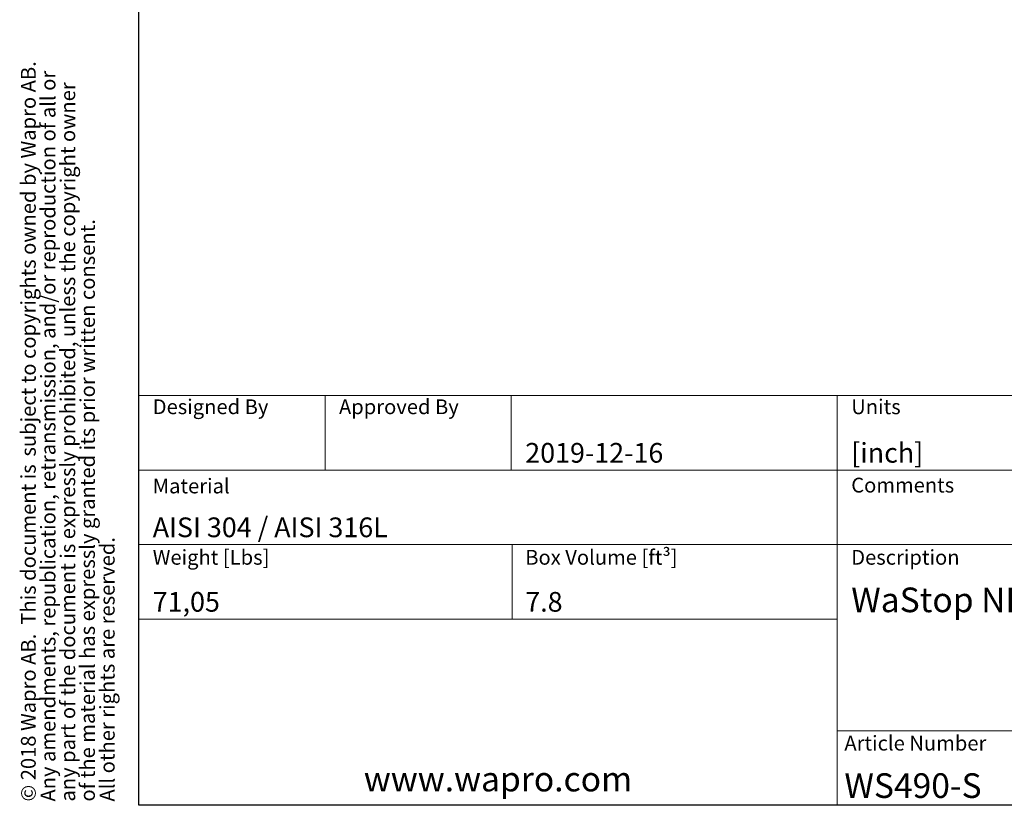
# Model space of a CAD drawing. Units: inches. Extents: x 0.3 to 7.9, y 0.2 to 11.3.
# Drawn here: x 0.3 to 4.5, y 0.2 to 3.5 of the extents above; entities that cross this region are included whole.
import ezdxf

# ---------------------------------------------------------------- set-up
doc = ezdxf.new("R2010")
doc.units = ezdxf.units.IN
doc.header["$MEASUREMENT"] = 0
doc.styles.add('SLDTEXTSTYLE0', font='TXT', dxfattribs={"width": 0.7})

# ---------------------------------------------------------------- blocks, each defined once
blk = doc.blocks.new('SW_NOTE_0')
at = {"color": 0, "linetype": 'Continuous', "lineweight": 0, "char_height": 0.0625, "attachment_point": 1, "rotation": 90, "style": 'SLDTEXTSTYLE0'}
for s, insert in [('subject to copyrights owned by Wapro AB.', (-0.0806, 1.4584)), ('Any amendments, republication, retransmission, and/or reproduction of all or', (0.0028, 0)), ('any part of the document is expressly prohibited, unless the copyright owner', (0.0861, 0)), ('of the material has expressly granted its prior written consent.', (0.1694, 0)), ('© 2018 Wapro AB.  This document is', (-0.0806, 0)), ('All other rights are reserved.', (0.2528, 0))]:
    blk.add_mtext(s, dxfattribs=dict(at, insert=insert))

msp = doc.modelspace()

# ---------------------------------------------------------------- linework, layer by layer
at = {"color": 7, "linetype": 'Continuous', "lineweight": 25}
for p, q in [((0.82677, 0.15748), (0.82677, 11.33858)), ((7.91339, 0.15748), (0.82677, 0.15748))]:
    msp.add_line(p, q, dxfattribs=at)
at = {"color": 7, "linetype": 'Continuous', "lineweight": 18}
for p, q in [((0.82677, 1.88976), (7.91339, 1.88976)), ((1.61417, 1.5748), (1.61417, 1.88976)), ((2.40157, 1.5748), (2.40157, 1.88976)), ((2.40157, 1.88976), (2.40157, 1.5748)), ((3.77953, 1.65354), (3.77953, 1.88976)), ((3.77953, 1.88976), (3.77953, 1.65354)), ((3.77953, 1.65354), (3.77953, 1.25984)), ((3.77953, 1.65354), (3.77953, 1.25984)), ((7.91339, 1.5748), (0.82677, 1.5748)), ((0.82677, 1.5748), (7.91339, 1.5748)), ((0.82677, 1.25984), (3.77953, 1.25984)), ((0.82677, 1.25984), (7.91339, 1.25984)), ((2.4053, 1.25984), (2.4053, 0.94488)), ((2.4053, 1.25984), (2.4053, 0.94488)), ((3.77953, 1.25984), (3.77953, 0.15748)), ((3.77953, 1.25984), (7.91339, 1.25984)), ((0.82677, 0.94488), (3.77953, 0.94488)), ((3.77953, 0.47244), (7.91339, 0.47244))]:
    msp.add_line(p, q, dxfattribs=at)

# ---------------------------------------------------------------- block references
at = {"color": 7, "linetype": 'Continuous', "lineweight": 0}
msp.add_blockref('SW_NOTE_0', (0.40944, 0.17329), dxfattribs=at)

# ---------------------------------------------------------------- texts
at = {"color": 7, "linetype": 'Continuous', "lineweight": 0, "attachment_point": 1, "style": 'SLDTEXTSTYLE0'}
for s, insert, char_height in [('Designed By', (0.88583, 1.87351), 0.0625), ('Approved By', (1.67323, 1.87351), 0.0625), ('Units', (3.83858, 1.87351), 0.0625), ('2019-12-16', (2.46063, 1.68922), 0.083333), ('[inch]', (3.83858, 1.68922), 0.083333), ('Material', (0.88583, 1.53863), 0.0625), ('Comments', (3.83858, 1.54227), 0.0625), ('AISI 304 / AISI 316L', (0.88583, 1.37426), 0.0833333), ('Box Volume [ft³]', (2.46063, 1.23708), 0.0625), ('Weight [Lbs]', (0.88583, 1.23708), 0.0625), ('Description', (3.83858, 1.23708), 0.0625), ("WaStop NPS 20''", (3.83858, 1.07807), 0.1041667), ('71,05', (0.88583, 1.0593), 0.083333), ('7.8', (2.46063, 1.0593), 0.083333), ('Article Number', (3.80972, 0.4515), 0.0625), ('www.wapro.com', (1.77825, 0.32045), 0.1041667), ('WS490-S', (3.80972, 0.29285), 0.104167)]:
    msp.add_mtext(s, dxfattribs=dict(at, insert=insert, char_height=char_height))

doc.saveas('drawing.dxf')
